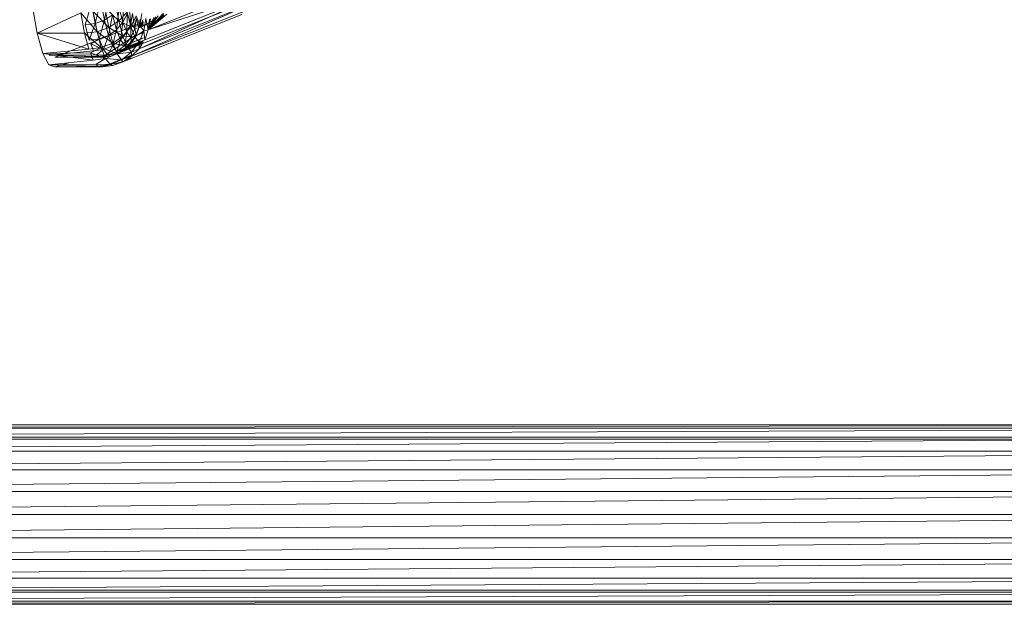
# Model space of a CAD drawing. Units: inches. Extents: x 13460 to 20180, y -1999 to 2753.
# Drawn here: x 15164 to 15371, y 230 to 352 of the extents above; entities that cross this region are included whole.
import ezdxf

# ---------------------------------------------------------------- set-up
doc = ezdxf.new("R2010")
doc.units = ezdxf.units.IN
doc.header["$MEASUREMENT"] = 0

msp = doc.modelspace()

# ---------------------------------------------------------------- linework, layer by layer
at = {"lineweight": 9}
for p, q in [((15191.23, 350.35), (15216.11, 360.28)), ((15183.01, 357.43), (15182.04, 352.33)), ((15189.31, 346.39), (15215.37, 358.19)), ((15190.48, 348.26), (15215.37, 358.19)), ((15191.23, 350.35), (15215.37, 358.19)), ((15167.99, 349.62), (15166.9, 355.55)), ((15178.02, 351.39), (15179.31, 355.76)), ((15179.31, 355.76), (15180.09, 351.63)), ((15181.29, 356.4), (15180.09, 351.63)), ((15181.29, 356.4), (15182.04, 352.33)), ((15182.94, 350.81), (15182.15, 355)), ((15182.15, 355), (15185.09, 352.21)), ((15185.09, 352.21), (15184.31, 356.29)), ((15185.14, 354.91), (15184.59, 350.36)), ((15185.03, 345.42), (15209.91, 355.35)), ((15185.14, 354.91), (15185.91, 351.92)), ((15186.03, 356.62), (15185.91, 351.92)), ((15187.15, 355.66), (15187.59, 351.72)), ((15187.75, 344.83), (15214.19, 356.32)), ((15187.75, 344.83), (15212.63, 354.76)), ((15189.31, 346.39), (15214.19, 356.32)), ((15167.99, 349.62), (15177.09, 353.91)), ((15177.09, 353.91), (15177.9, 349.62)), ((15177.09, 353.91), (15180.51, 349.93)), ((15179.68, 354.19), (15180.51, 349.93)), ((15179.68, 354.19), (15182.94, 350.81)), ((15183.76, 353.45), (15182.04, 352.33)), ((15183.76, 353.45), (15182.88, 349.17)), ((15183.76, 353.45), (15184.59, 350.36)), ((15185.09, 352.21), (15186.79, 354.03)), ((15185.91, 351.92), (15186.79, 353.72)), ((15185.91, 343.63), (15210.8, 353.56)), ((15186.79, 353.72), (15186.75, 349.84)), ((15187.59, 350.98), (15186.79, 354.03)), ((15186.79, 353.72), (15187.59, 351.72)), ((15187.93, 353.74), (15187.59, 351.72)), ((15187.59, 350.98), (15188.68, 353.24)), ((15187.93, 353.74), (15188.41, 350.64)), ((15188.71, 352.7), (15188.41, 350.64)), ((15189.48, 351.22), (15188.68, 353.24)), ((15188.71, 352.7), (15189.29, 350.79)), ((15189.89, 353.74), (15189.48, 351.22)), ((15190.69, 352.7), (15190.32, 350.12)), ((15190.69, 352.7), (15191.23, 350.35)), ((15194.47, 353.75), (15191.23, 350.35)), ((15194.27, 353.67), (15191.23, 350.35)), ((15195.11, 353.64), (15191.23, 350.35)), ((15194.47, 353.41), (15191.23, 350.35)), ((15193.31, 353.29), (15191.23, 350.35)), ((15192.81, 353.09), (15191.23, 350.35)), ((15192.39, 352.93), (15191.23, 350.35)), ((15190.15, 351.94), (15171.69, 344.58)), ((15178.02, 351.39), (15180.09, 351.63)), ((15178.86, 348.17), (15178.02, 351.39)), ((15178.86, 348.17), (15180.09, 351.63)), ((15182.04, 352.33), (15180.09, 351.63)), ((15180.09, 351.63), (15180.93, 348.42)), ((15180.51, 349.93), (15182.94, 350.81)), ((15182.04, 352.33), (15180.93, 348.42)), ((15182.88, 349.17), (15182.04, 352.33)), ((15182.94, 350.81), (15185.09, 352.21)), ((15183.8, 347.55), (15182.94, 350.81)), ((15182.94, 350.81), (15185.93, 349.04)), ((15184.59, 350.36), (15185.91, 351.92)), ((15185.93, 349.04), (15185.09, 352.21)), ((15185.09, 352.21), (15187.59, 350.98)), ((15185.91, 351.92), (15185.44, 348.22)), ((15185.91, 351.92), (15186.75, 349.84)), ((15185.93, 349.04), (15187.59, 350.98)), ((15186.75, 349.84), (15187.59, 351.72)), ((15188.41, 350.64), (15187.59, 351.72)), ((15187.61, 348.72), (15187.59, 351.72)), ((15187.59, 350.98), (15189.48, 351.22)), ((15188.43, 348.86), (15187.59, 350.98)), ((15188.41, 350.64), (15187.61, 348.72)), ((15189.29, 350.79), (15188.41, 350.64)), ((15188.41, 350.64), (15188.68, 349.12)), ((15188.43, 348.86), (15189.48, 351.22)), ((15189.29, 350.79), (15188.68, 349.12)), ((15189.29, 350.79), (15193.96, 352.66)), ((15189.71, 352.65), (15189.29, 350.79)), ((15192.81, 352.57), (15189.29, 350.79)), ((15189.51, 352.57), (15189.29, 350.79)), ((15190.15, 352.41), (15189.29, 350.79)), ((15190.15, 352.1), (15189.29, 350.79)), ((15190.15, 351.86), (15189.29, 350.79)), ((15190.15, 351.63), (15189.29, 350.79)), ((15190.15, 351.59), (15189.29, 350.79)), ((15190.15, 351.52), (15189.29, 350.79)), ((15190.15, 351.45), (15189.29, 350.79)), ((15190.15, 351.41), (15189.29, 350.79)), ((15190.15, 351.32), (15189.29, 350.79)), ((15190.15, 351.29), (15189.29, 350.79)), ((15190.15, 351.26), (15189.29, 350.79)), ((15190.15, 352.03), (15189.48, 351.22)), ((15190.32, 350.12), (15189.48, 351.22)), ((15191.69, 352.65), (15191.23, 350.35)), ((15191.5, 352.57), (15191.23, 350.35)), ((15169.16, 345.41), (15167.99, 349.62)), ((15167.99, 349.62), (15177.9, 349.62)), ((15167.99, 349.62), (15178.79, 346.29)), ((15177.9, 349.62), (15180.51, 349.93)), ((15177.9, 349.62), (15178.79, 346.29)), ((15177.9, 349.62), (15181.36, 346.61)), ((15180.51, 349.93), (15181.36, 346.61)), ((15180.51, 349.93), (15183.8, 347.55)), ((15182.88, 349.17), (15180.93, 348.42)), ((15188.68, 349.27), (15181.61, 344.58)), ((15182.88, 349.17), (15181.83, 346.2)), ((15182.88, 349.17), (15184.59, 350.36)), ((15182.88, 349.17), (15183.76, 346.98)), ((15184.59, 350.36), (15183.76, 346.98)), ((15183.8, 347.55), (15185.93, 349.04)), ((15184.59, 350.36), (15185.44, 348.22)), ((15185.44, 348.22), (15186.75, 349.84)), ((15186.81, 346.84), (15185.93, 349.04)), ((15185.93, 349.04), (15188.43, 348.86)), ((15186.32, 347.07), (15186.75, 349.84)), ((15187.61, 348.72), (15186.32, 347.07)), ((15187.61, 348.72), (15186.75, 349.84)), ((15186.81, 346.84), (15188.43, 348.86)), ((15188.68, 349.12), (15187.61, 348.72)), ((15187.61, 348.72), (15187.75, 347.63)), ((15188.68, 349.12), (15187.75, 347.63)), ((15187.75, 347.63), (15190.15, 348.69)), ((15187.75, 347.63), (15190.15, 348.58)), ((15190.32, 350.12), (15188.43, 348.86)), ((15189.31, 347.72), (15188.43, 348.86)), ((15188.68, 349.12), (15190.15, 349.79)), ((15188.68, 349.12), (15190.15, 349.71)), ((15190.32, 350.12), (15189.31, 347.72)), ((15191.23, 350.35), (15190.32, 350.12)), ((15190.48, 348.26), (15190.32, 350.12)), ((15191.23, 350.35), (15190.48, 348.26)), ((15178.79, 346.29), (15181.36, 346.61)), ((15178.86, 348.17), (15180.93, 348.42)), ((15179.1, 345.53), (15181.36, 346.61)), ((15179.17, 347.43), (15180.93, 348.42)), ((15179.76, 345.94), (15179.17, 347.43)), ((15179.17, 347.43), (15181.83, 346.2)), ((15181.83, 346.2), (15180.93, 348.42)), ((15181.36, 346.61), (15183.8, 347.55)), ((15181.36, 346.61), (15182.28, 344.32)), ((15181.36, 346.61), (15184.71, 345.29)), ((15181.61, 344.58), (15190.15, 347.98)), ((15181.83, 346.2), (15183.76, 346.98)), ((15183.76, 346.98), (15182.75, 345)), ((15190.15, 347.65), (15183.37, 344.81)), ((15183.37, 344.81), (15189.97, 347.45)), ((15183.37, 344.81), (15189.96, 347.43)), ((15183.76, 346.98), (15185.44, 348.22)), ((15183.76, 346.98), (15184.66, 345.8)), ((15184.71, 345.29), (15183.8, 347.55)), ((15183.8, 347.55), (15186.81, 346.84)), ((15185.44, 348.22), (15184.66, 345.8)), ((15186.32, 347.07), (15184.66, 345.8)), ((15184.71, 345.29), (15186.81, 346.84)), ((15185.03, 345.42), (15189.98, 347.46)), ((15186.32, 347.07), (15185.44, 348.22)), ((15187.75, 347.63), (15186.32, 347.07)), ((15186.32, 347.07), (15186.52, 346.37)), ((15186.52, 346.37), (15190.15, 347.93)), ((15186.52, 346.37), (15190.15, 347.82)), ((15187.75, 347.63), (15186.52, 346.37)), ((15189.31, 347.72), (15186.81, 346.84)), ((15187.71, 345.66), (15186.81, 346.84)), ((15189.31, 347.72), (15187.71, 345.66)), ((15190.48, 348.26), (15189.31, 347.72)), ((15190.15, 347.73), (15189.31, 346.39)), ((15189.31, 346.39), (15189.31, 347.72)), ((15169.16, 345.41), (15178.79, 346.29)), ((15169.16, 345.41), (15179.1, 345.53)), ((15170.43, 343.04), (15169.16, 345.41)), ((15169.16, 345.41), (15179.71, 343.99)), ((15170.44, 345.02), (15180.38, 345.13)), ((15170.44, 345.02), (15180.68, 344.73)), ((15171.37, 345.11), (15179.76, 345.94)), ((15171.69, 344.58), (15181.61, 344.58)), ((15174.92, 344.63), (15180.68, 344.73)), ((15179.1, 345.53), (15179.71, 343.99)), ((15179.1, 345.53), (15182.28, 344.32)), ((15179.76, 345.94), (15181.83, 346.2)), ((15180.38, 345.13), (15181.83, 346.2)), ((15180.68, 344.73), (15180.38, 345.13)), ((15180.38, 345.13), (15182.75, 345)), ((15180.68, 344.73), (15182.75, 345)), ((15180.68, 344.73), (15183.37, 344.81)), ((15181.61, 344.58), (15180.68, 344.73)), ((15181.61, 344.58), (15183.37, 344.81)), ((15181.64, 342.58), (15187.75, 345.02)), ((15181.64, 342.58), (15187.75, 344.89)), ((15181.83, 346.2), (15182.75, 345)), ((15182.28, 344.32), (15184.71, 345.29)), ((15184.66, 345.8), (15182.75, 345)), ((15182.75, 345), (15185.03, 345.42)), ((15182.75, 345), (15183.37, 344.81)), ((15185.03, 345.42), (15183.37, 344.81)), ((15183.82, 342.87), (15187.75, 344.44)), ((15186.52, 346.37), (15184.66, 345.8)), ((15184.66, 345.8), (15185.03, 345.42)), ((15187.71, 345.66), (15184.71, 345.29)), ((15185.64, 344.08), (15184.71, 345.29)), ((15186.52, 346.37), (15185.03, 345.42)), ((15187.71, 345.66), (15185.64, 344.08)), ((15187.75, 344.83), (15185.64, 344.08)), ((15187.75, 344.83), (15185.91, 343.63)), ((15189.31, 346.39), (15187.71, 345.66)), ((15187.75, 344.83), (15187.71, 345.66)), ((15189.31, 346.39), (15187.75, 344.83)), ((15170.43, 343.04), (15179.71, 343.99)), ((15170.43, 343.04), (15180.35, 343.16)), ((15171.69, 342.58), (15170.43, 343.04)), ((15170.43, 343.04), (15180.66, 342.74)), ((15171.69, 342.58), (15174.9, 343.49)), ((15171.69, 342.58), (15180.66, 342.74)), ((15171.69, 342.58), (15181.64, 342.58)), ((15179.71, 343.99), (15182.28, 344.32)), ((15180.35, 343.16), (15182.28, 344.32)), ((15180.35, 343.16), (15180.66, 342.74)), ((15180.35, 343.16), (15183.24, 343.08)), ((15180.66, 342.74), (15183.24, 343.08)), ((15180.66, 342.74), (15183.82, 342.87)), ((15180.66, 342.74), (15181.64, 342.58)), ((15181.64, 342.58), (15183.82, 342.87)), ((15185.64, 344.08), (15182.28, 344.32)), ((15183.24, 343.08), (15182.28, 344.32)), ((15185.64, 344.08), (15183.24, 343.08)), ((15185.91, 343.63), (15183.24, 343.08)), ((15183.82, 342.87), (15183.24, 343.08)), ((15185.91, 343.63), (15183.82, 342.87)), ((15185.91, 343.63), (15185.64, 344.08)), ((15484.72, 267.57), (15003.18, 267.57)), ((15004.27, 266.93), (15484.72, 267.57)), ((15485.82, 266.93), (15004.27, 266.93)), ((15005.29, 265.05), (15485.82, 266.93)), ((15484.72, 264.6), (15003.18, 264.6)), ((15486.83, 265.05), (15005.29, 265.05)), ((15006.15, 262.07), (15486.83, 265.05)), ((15487.71, 262.07), (15006.15, 262.07)), ((15006.83, 258.18), (15487.71, 262.07)), ((15488.37, 258.18), (15006.83, 258.18)), ((15007.24, 253.65), (15488.37, 258.18)), ((15488.8, 253.65), (15007.24, 253.65)), ((15007.4, 248.79), (15488.8, 253.65)), ((15007.24, 243.93), (15488.94, 248.79)), ((15488.94, 248.79), (15007.4, 248.79)), ((15006.83, 239.4), (15488.8, 243.93)), ((15007.24, 243.93), (15488.8, 243.93)), ((15006.15, 235.51), (15488.37, 239.4)), ((15488.37, 239.4), (15006.83, 239.4)), ((15005.29, 232.53), (15487.71, 235.51)), ((15487.71, 235.51), (15006.15, 235.51)), ((15484.72, 232.98), (15003.18, 232.98)), ((15004.27, 230.65), (15486.83, 232.53)), ((15486.83, 232.53), (15005.29, 232.53)), ((15003.18, 230.01), (15485.82, 230.65)), ((15484.72, 230.01), (15003.18, 230.01)), ((15485.82, 230.65), (15004.27, 230.65))]:
    msp.add_line(p, q, dxfattribs=at)

doc.saveas('drawing.dxf')
